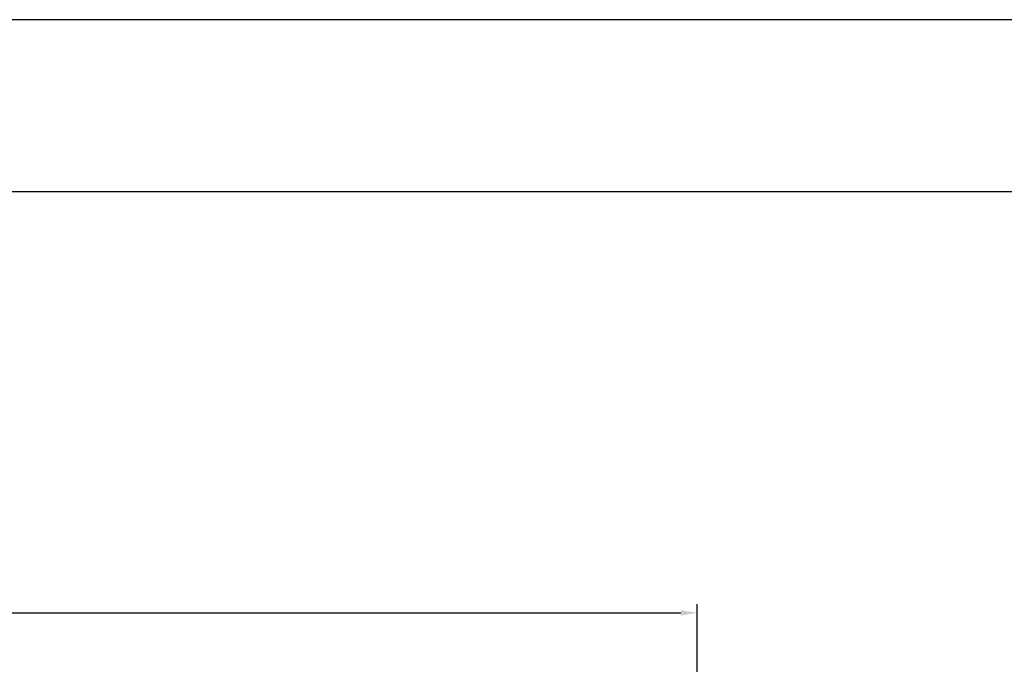
# Model space of a CAD drawing. Units: millimetres. Extents: x 0 to 12755, y 0 to 8910.
# Drawn here: x 8154 to 9301, y 8159 to 8910 of the extents above; entities that cross this region are included whole.
import ezdxf

# ---------------------------------------------------------------- set-up
doc = ezdxf.new("R2010")
doc.units = ezdxf.units.MM
doc.layers.add('COTAS', color=1, linetype='Continuous')
doc.dimstyles.new('JUAN4', dxfattribs={"dimtxt": 30, "dimasz": 19, "dimexe": 10, "dimexo": 30, "dimgap": 10, "dimtad": 3, "dimdec": 1, "dimdsep": 46, "dimtxsty": 'Standard', "dimcen": 5, "dimclrd": 256, "dimclre": 256, "dimclrt": 1, "dimadec": 0, "dimazin": 0, "dimtp": 0.5, "dimtm": 0.5, "dimtfac": 0.125, "dimtdec": 1, "dimtofl": 0, "dimtmove": 0, "dimatfit": 0, "dimfxl": 1, "dimtolj": 1, "dimtzin": 0, "dimarcsym": 0})

# ---------------------------------------------------------------- blocks, each defined once
blk = doc.blocks.new('*D18')
at = {"layer": 'COTAS', "lineweight": -2}
for p, q in [((7030.2, 8010.2), (7030.2, 8229.1)), ((8943.2, 8010.2), (8943.2, 8229.1)), ((7049.2, 8219.1), (8924.2, 8219.1))]:
    blk.add_line(p, q, dxfattribs=at)
at = {"layer": 'COTAS'}
for points in [[(7049.2, 8222.2), (7049.2, 8215.9), (7030.2, 8219.1)], [(8924.2, 8222.2), (8924.2, 8215.9), (8943.2, 8219.1)]]:
    blk.add_solid(points, dxfattribs=at)
at = {"layer": 'Defpoints', "color": 0}
for p in [(8943.2, 8219.1), (7030.2, 7980.2), (8943.2, 7980.2)]:
    blk.add_point(p, dxfattribs=at)
at = {"layer": 'COTAS', "color": 1, "insert": (7986.7, 8244.1), "char_height": 30, "attachment_point": 5}
blk.add_mtext('\\A1;1913', dxfattribs=at)

msp = doc.modelspace()

# ---------------------------------------------------------------- linework, layer by layer
for p, q in [((12600, 8910), (0, 8910)), ((600, 8710), (12400, 8710))]:
    msp.add_line(p, q)

# ---------------------------------------------------------------- dimensions: what is measured, and where the dimension line sits
at = {"layer": 'COTAS'}
dim = msp.add_linear_dim(base=(8943.2, 8219.06), p1=(7030.2, 7980.2), p2=(8943.2, 7980.2), dimstyle='JUAN4', dxfattribs=at)
dim.commit()
dim.dimension.update_dxf_attribs({"geometry": '*D18', "text_midpoint": (7986.7, 8244.06)})

doc.saveas('drawing.dxf')
